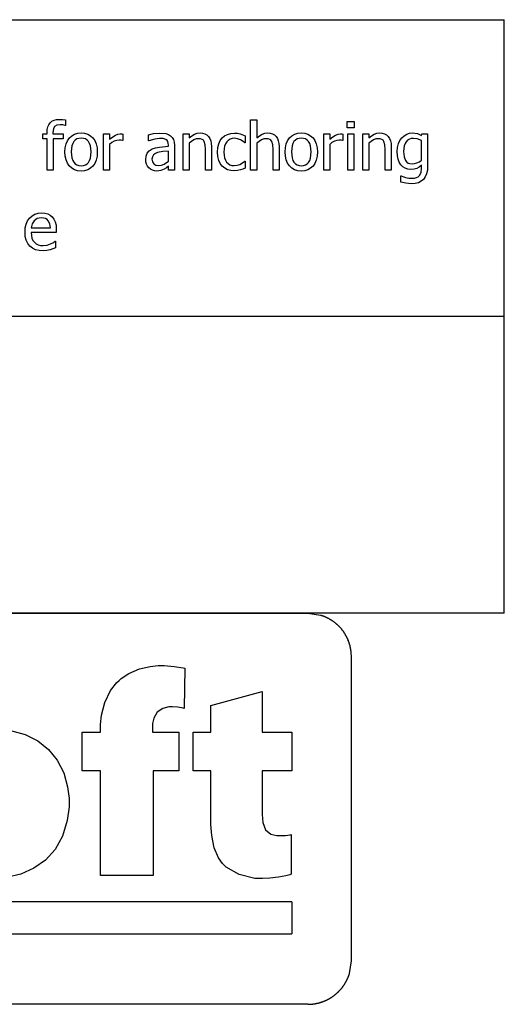
# Model space of a CAD drawing. Extents: x -8206 to 8206, y -6153 to 6153.
# Drawn here: x 6200 to 8206, y -6153 to -2074 of the extents above; entities that cross this region are included whole.
import ezdxf

# ---------------------------------------------------------------- set-up
doc = ezdxf.new("R2010")
doc.units = 0
doc.layers.get('0').update_dxf_attribs({"linetype": 'CONTINUOUS'})

msp = doc.modelspace()

# ---------------------------------------------------------------- linework, layer by layer
for p, q in [((3942.2, -2073.8), (8206, -2073.8)), ((8206, -3303.1), (8206, -2073.8)), ((6342.2, -2490.2), (6352.2, -2487.6)), ((6352.2, -2487.6), (6363.6, -2486.7)), ((6363.6, -2486.7), (6377.3, -2487.5)), ((6377.3, -2487.5), (6389.5, -2489.1)), ((7156, -2696.7), (7156, -2488.1)), ((7156, -2488.1), (7181.2, -2488.1)), ((7181.2, -2488.1), (7181.2, -2563.6)), ((6314.2, -2529.2), (6316.6, -2518.1)), ((6316.6, -2518.1), (6320.7, -2508.7)), ((6320.7, -2508.7), (6326.4, -2500.8)), ((6326.4, -2500.8), (6333.6, -2494.6)), ((6333.6, -2494.6), (6342.2, -2490.2)), ((6339.4, -2526), (6337.7, -2541.8)), ((6344.5, -2515.9), (6339.4, -2526)), ((6353.6, -2510.5), (6344.5, -2515.9)), ((6367.3, -2508.7), (6353.6, -2510.5)), ((6378.5, -2509.9), (6367.3, -2508.7)), ((6388.2, -2512.2), (6378.5, -2509.9)), ((6389.5, -2512.2), (6388.2, -2512.2)), ((6389.5, -2489.1), (6389.5, -2512.2)), ((7556, -2521.9), (7556, -2495.7)), ((7556, -2495.7), (7584.7, -2495.7)), ((7584.7, -2521.9), (7556, -2521.9)), ((7584.7, -2495.7), (7584.7, -2521.9)), ((6296.3, -2567.9), (6296.3, -2546.9)), ((6296.3, -2546.9), (6313.3, -2546.9)), ((6313.3, -2567.9), (6296.3, -2567.9)), ((6313.3, -2542), (6314.2, -2529.2)), ((6313.3, -2546.9), (6313.3, -2542)), ((6313.3, -2696.7), (6313.3, -2567.9)), ((6337.7, -2541.8), (6337.7, -2546.9)), ((6337.7, -2546.9), (6379.5, -2546.9)), ((6379.5, -2567.9), (6338.6, -2567.9)), ((6338.6, -2567.9), (6338.6, -2696.7)), ((6379.5, -2546.9), (6379.5, -2567.9)), ((6397.9, -2575), (6405.9, -2563.6)), ((6405.9, -2563.6), (6415.9, -2554.5)), ((6415.9, -2554.5), (6427.3, -2548)), ((6427.3, -2548), (6440.2, -2544.1)), ((6437.1, -2568), (6430.1, -2572.5)), ((6445.3, -2565.4), (6437.1, -2568)), ((6440.2, -2544.1), (6454.5, -2542.8)), ((6454.5, -2564.5), (6445.3, -2565.4)), ((6454.5, -2542.8), (6468.9, -2544.1)), ((6463.8, -2565.4), (6454.5, -2564.5)), ((6471.9, -2568), (6463.8, -2565.4)), ((6468.9, -2544.1), (6481.8, -2548)), ((6478.9, -2572.5), (6471.9, -2568)), ((6481.8, -2548), (6493.2, -2554.4)), ((6493.2, -2554.4), (6503.1, -2563.5)), ((6503.1, -2563.5), (6511.1, -2574.9)), ((6547.2, -2696.7), (6547.2, -2546.9)), ((6547.2, -2546.9), (6572.4, -2546.9)), ((6572.4, -2546.9), (6572.4, -2569.2)), ((6572.4, -2569.2), (6585.3, -2558.8)), ((6585.3, -2558.8), (6596.5, -2552)), ((6596.5, -2552), (6606.6, -2548.2)), ((6606.6, -2548.2), (6616.4, -2546.9)), ((6616.4, -2546.9), (6622.2, -2547.1)), ((6622.2, -2547.1), (6626.6, -2547.7)), ((6626.6, -2547.7), (6626.6, -2574)), ((6733.7, -2550.2), (6753.7, -2545.7)), ((6733.7, -2575.8), (6733.7, -2550.2)), ((6758.8, -2568.2), (6735.2, -2575.8)), ((6753.7, -2545.7), (6779.5, -2543.3)), ((6779.3, -2565.6), (6758.8, -2568.2)), ((6793.7, -2566.6), (6779.3, -2565.6)), ((6779.5, -2543.3), (6805.5, -2545.7)), ((6805.5, -2570.7), (6793.7, -2566.6)), ((6805.5, -2545.7), (6815.5, -2549.1)), ((6815.5, -2549.1), (6824.5, -2554.4)), ((6824.5, -2554.4), (6831.7, -2561.5)), ((6831.7, -2561.5), (6836.7, -2570.4)), ((6876.2, -2696.7), (6876.2, -2546.9)), ((6876.2, -2546.9), (6901.4, -2546.9)), ((6901.4, -2546.9), (6901.4, -2563.6)), ((6901.4, -2563.6), (6912.6, -2554.7)), ((6912.6, -2554.7), (6923.6, -2548.1)), ((6930.7, -2568), (6920.9, -2571.8)), ((6923.6, -2548.1), (6934.9, -2544.1)), ((6940.3, -2566.8), (6930.7, -2568)), ((6934.9, -2544.1), (6946.8, -2542.8)), ((6948.8, -2567.5), (6940.3, -2566.8)), ((6946.8, -2542.8), (6957.3, -2543.7)), ((6955.3, -2569.5), (6948.8, -2567.5)), ((6960.2, -2573), (6955.3, -2569.5)), ((6957.3, -2543.7), (6966.5, -2546.4)), ((6966.5, -2546.4), (6974.6, -2551)), ((6974.6, -2551), (6981.4, -2557.3)), ((6981.4, -2557.3), (6986.9, -2565.4)), ((6986.9, -2565.4), (6990.8, -2575.2)), ((7030.5, -2574.8), (7038.4, -2563.8)), ((7038.4, -2563.8), (7048.4, -2555.2)), ((7048.4, -2555.2), (7060.5, -2548.8)), ((7060.5, -2548.8), (7074.2, -2544.8)), ((7070.8, -2569), (7063.4, -2573.6)), ((7079.1, -2566.2), (7070.8, -2569)), ((7074.2, -2544.8), (7088.8, -2543.5)), ((7088.4, -2565.3), (7079.1, -2566.2)), ((7102.1, -2567.3), (7088.4, -2565.3)), ((7088.8, -2543.5), (7101, -2544.3)), ((7101, -2544.3), (7112.6, -2546.9)), ((7114.5, -2572), (7102.1, -2567.3)), ((7112.6, -2546.9), (7133.1, -2555)), ((7133.1, -2555), (7133.1, -2583.3)), ((7181.2, -2563.6), (7192.4, -2554.7)), ((7192.4, -2554.7), (7203.5, -2548.1)), ((7210.6, -2568), (7200.7, -2571.8)), ((7203.5, -2548.1), (7214.8, -2544.1)), ((7220.1, -2566.8), (7210.6, -2568)), ((7214.8, -2544.1), (7226.7, -2542.8)), ((7228.6, -2567.5), (7220.1, -2566.8)), ((7226.7, -2542.8), (7237.2, -2543.7)), ((7235.1, -2569.5), (7228.6, -2567.5)), ((7240, -2573), (7235.1, -2569.5)), ((7237.2, -2543.7), (7246.4, -2546.4)), ((7246.4, -2546.4), (7254.5, -2551)), ((7254.5, -2551), (7261.3, -2557.3)), ((7261.3, -2557.3), (7266.7, -2565.4)), ((7266.7, -2565.4), (7270.6, -2575.2)), ((7308.9, -2575), (7317, -2563.6)), ((7317, -2563.6), (7327, -2554.5)), ((7327, -2554.5), (7338.4, -2548)), ((7338.4, -2548), (7351.3, -2544.1)), ((7348.2, -2568), (7341.1, -2572.5)), ((7356.3, -2565.4), (7348.2, -2568)), ((7351.3, -2544.1), (7365.6, -2542.8)), ((7365.6, -2564.5), (7356.3, -2565.4)), ((7365.6, -2542.8), (7380, -2544.1)), ((7374.9, -2565.4), (7365.6, -2564.5)), ((7383, -2568), (7374.9, -2565.4)), ((7380, -2544.1), (7392.9, -2548)), ((7389.9, -2572.5), (7383, -2568)), ((7392.9, -2548), (7404.3, -2554.4)), ((7404.3, -2554.4), (7414.2, -2563.5)), ((7414.2, -2563.5), (7422.1, -2574.9)), ((7458.3, -2696.7), (7458.3, -2546.9)), ((7458.3, -2546.9), (7483.5, -2546.9)), ((7483.5, -2546.9), (7483.5, -2569.2)), ((7483.5, -2569.2), (7496.4, -2558.8)), ((7496.4, -2558.8), (7507.6, -2552)), ((7507.6, -2552), (7517.7, -2548.2)), ((7517.7, -2548.2), (7527.5, -2546.9)), ((7527.5, -2546.9), (7533.3, -2547.1)), ((7533.3, -2547.1), (7537.7, -2547.7)), ((7537.7, -2547.7), (7537.7, -2574)), ((7557.8, -2696.7), (7557.8, -2546.9)), ((7557.8, -2546.9), (7583, -2546.9)), ((7583, -2546.9), (7583, -2696.7)), ((7620, -2696.7), (7620, -2546.9)), ((7620, -2546.9), (7645.2, -2546.9)), ((7645.2, -2546.9), (7645.2, -2563.6)), ((7645.2, -2563.6), (7656.4, -2554.7)), ((7656.4, -2554.7), (7667.5, -2548.1)), ((7674.6, -2568), (7664.7, -2571.8)), ((7667.5, -2548.1), (7678.8, -2544.1)), ((7684.1, -2566.8), (7674.6, -2568)), ((7678.8, -2544.1), (7690.7, -2542.8)), ((7692.6, -2567.5), (7684.1, -2566.8)), ((7690.7, -2542.8), (7701.1, -2543.7)), ((7699.1, -2569.5), (7692.6, -2567.5)), ((7704, -2573), (7699.1, -2569.5)), ((7701.1, -2543.7), (7710.4, -2546.4)), ((7710.4, -2546.4), (7718.4, -2551)), ((7718.4, -2551), (7725.3, -2557.3)), ((7725.3, -2557.3), (7730.7, -2565.4)), ((7730.7, -2565.4), (7734.6, -2575.2)), ((7774.2, -2574), (7782.1, -2562.9)), ((7782.1, -2562.9), (7791.4, -2554.3)), ((7791.4, -2554.3), (7802.1, -2548)), ((7802.1, -2548), (7813.9, -2544.1)), ((7812.9, -2569), (7805.8, -2573.4)), ((7820.9, -2566.3), (7812.9, -2569)), ((7813.9, -2544.1), (7826, -2542.8)), ((7830, -2565.4), (7820.9, -2566.3)), ((7826, -2542.8), (7846.2, -2545.5)), ((7845.9, -2567.4), (7830, -2565.4)), ((7863.3, -2573.9), (7845.9, -2567.4)), ((7846.2, -2545.5), (7863.3, -2553.4)), ((7863.3, -2553.4), (7864.7, -2546.9)), ((7864.7, -2546.9), (7888.5, -2546.9)), ((7888.5, -2546.9), (7888.5, -2679.7)), ((6387.5, -2621.9), (6388.7, -2604.2)), ((6388.7, -2604.2), (6392.1, -2588.5)), ((6392.1, -2588.5), (6397.9, -2575)), ((6416.2, -2596.5), (6413.5, -2621.9)), ((6419.5, -2586.7), (6416.2, -2596.5)), ((6424.2, -2578.7), (6419.5, -2586.7)), ((6430.1, -2572.5), (6424.2, -2578.7)), ((6484.7, -2578.7), (6478.9, -2572.5)), ((6489.4, -2586.7), (6484.7, -2578.7)), ((6492.7, -2596.5), (6489.4, -2586.7)), ((6495.3, -2621.9), (6492.7, -2596.5)), ((6511.1, -2574.9), (6516.8, -2588.5)), ((6516.8, -2588.5), (6520.2, -2604.1)), ((6520.2, -2604.1), (6521.3, -2621.9)), ((6581.7, -2582.7), (6572.4, -2590.4)), ((6572.4, -2590.4), (6572.4, -2696.7)), ((6591.5, -2577.2), (6581.7, -2582.7)), ((6601.6, -2573.9), (6591.5, -2577.2)), ((6611.7, -2572.8), (6601.6, -2573.9)), ((6619.3, -2573), (6611.7, -2572.8)), ((6625.3, -2574), (6619.3, -2573)), ((6626.6, -2574), (6625.3, -2574)), ((6735.2, -2575.8), (6733.7, -2575.8)), ((6736.6, -2617), (6748.9, -2609.4)), ((6748.9, -2609.4), (6762.6, -2604.6)), ((6762.6, -2604.6), (6778.7, -2601.5)), ((6778.7, -2601.5), (6815.7, -2598.2)), ((6809.8, -2574.2), (6805.5, -2570.7)), ((6813, -2579.1), (6809.8, -2574.2)), ((6815, -2585.3), (6813, -2579.1)), ((6815.7, -2593.3), (6815, -2585.3)), ((6815.7, -2598.2), (6815.7, -2593.3)), ((6836.7, -2570.4), (6839.8, -2581.3)), ((6839.8, -2581.3), (6840.8, -2594.3)), ((6840.8, -2594.3), (6840.8, -2696.7)), ((6920.9, -2571.8), (6901.4, -2584.9)), ((6901.4, -2584.9), (6901.4, -2696.7)), ((6963.9, -2577.9), (6960.2, -2573)), ((6967.7, -2592.2), (6963.9, -2577.9)), ((6968.7, -2611.4), (6967.7, -2592.2)), ((6990.8, -2575.2), (6993.1, -2586.5)), ((6993.1, -2586.5), (6993.9, -2599.5)), ((6993.9, -2599.5), (6993.9, -2696.7)), ((7019, -2622), (7020.3, -2603.7)), ((7020.3, -2603.7), (7024.3, -2588)), ((7024.3, -2588), (7030.5, -2574.8)), ((7045.9, -2609.3), (7045.1, -2622)), ((7048.1, -2598), (7045.9, -2609.3)), ((7051.8, -2588.3), (7048.1, -2598)), ((7057, -2580.1), (7051.8, -2588.3)), ((7063.4, -2573.6), (7057, -2580.1)), ((7124.7, -2578.1), (7114.5, -2572)), ((7131.6, -2583.3), (7124.7, -2578.1)), ((7133.1, -2583.3), (7131.6, -2583.3)), ((7200.7, -2571.8), (7181.2, -2584.9)), ((7181.2, -2584.9), (7181.2, -2696.7)), ((7243.7, -2577.9), (7240, -2573)), ((7247.5, -2592.2), (7243.7, -2577.9)), ((7248.6, -2611.4), (7247.5, -2592.2)), ((7270.6, -2575.2), (7273, -2586.5)), ((7273, -2586.5), (7273.8, -2599.5)), ((7273.8, -2599.5), (7273.8, -2696.7)), ((7298.6, -2621.9), (7299.7, -2604.2)), ((7299.7, -2604.2), (7303.2, -2588.5)), ((7303.2, -2588.5), (7308.9, -2575)), ((7327.3, -2596.5), (7324.6, -2621.9)), ((7330.6, -2586.7), (7327.3, -2596.5)), ((7335.2, -2578.7), (7330.6, -2586.7)), ((7341.1, -2572.5), (7335.2, -2578.7)), ((7395.8, -2578.7), (7389.9, -2572.5)), ((7400.4, -2586.7), (7395.8, -2578.7)), ((7403.7, -2596.5), (7400.4, -2586.7)), ((7406.4, -2621.9), (7403.7, -2596.5)), ((7422.1, -2574.9), (7427.8, -2588.5)), ((7427.8, -2588.5), (7431.3, -2604.1)), ((7431.3, -2604.1), (7432.4, -2621.9)), ((7492.7, -2582.7), (7483.5, -2590.4)), ((7483.5, -2590.4), (7483.5, -2696.7)), ((7502.5, -2577.2), (7492.7, -2582.7)), ((7512.6, -2573.9), (7502.5, -2577.2)), ((7522.8, -2572.8), (7512.6, -2573.9)), ((7530.4, -2573), (7522.8, -2572.8)), ((7536.3, -2574), (7530.4, -2573)), ((7537.7, -2574), (7536.3, -2574)), ((7664.7, -2571.8), (7645.2, -2584.9)), ((7645.2, -2584.9), (7645.2, -2696.7)), ((7707.7, -2577.9), (7704, -2573)), ((7711.5, -2592.2), (7707.7, -2577.9)), ((7712.5, -2611.4), (7711.5, -2592.2)), ((7734.6, -2575.2), (7737, -2586.5)), ((7737, -2586.5), (7737.7, -2599.5)), ((7737.7, -2599.5), (7737.7, -2696.7)), ((7762.8, -2620.4), (7764.1, -2602.8)), ((7764.1, -2602.8), (7768.1, -2587.4)), ((7768.1, -2587.4), (7774.2, -2574)), ((7791.6, -2596.7), (7788.8, -2619.9)), ((7795, -2587.3), (7791.6, -2596.7)), ((7799.8, -2579.5), (7795, -2587.3)), ((7805.8, -2573.4), (7799.8, -2579.5)), ((7863.3, -2656.1), (7863.3, -2573.9)), ((6388.6, -2639.2), (6387.5, -2621.9)), ((6392, -2654.6), (6388.6, -2639.2)), ((6413.5, -2621.9), (6416.2, -2646.7)), ((6416.2, -2646.7), (6419.5, -2656.5)), ((6489.3, -2656.8), (6492.7, -2647)), ((6492.7, -2647), (6495.3, -2621.9)), ((6520.2, -2639.7), (6516.8, -2655.4)), ((6521.3, -2621.9), (6520.2, -2639.7)), ((6721.5, -2653.3), (6723.2, -2638.9)), ((6723.2, -2638.9), (6728.1, -2626.8)), ((6728.1, -2626.8), (6736.6, -2617)), ((6749.2, -2641.5), (6747.6, -2651.7)), ((6754.1, -2633.9), (6749.2, -2641.5)), ((6761.6, -2628.4), (6754.1, -2633.9)), ((6770.8, -2624.4), (6761.6, -2628.4)), ((6793, -2620.5), (6770.8, -2624.4)), ((6815.7, -2618.3), (6793, -2620.5)), ((6815.7, -2659.9), (6815.7, -2618.3)), ((6968.7, -2696.7), (6968.7, -2611.4)), ((7020.2, -2640.6), (7019, -2622)), ((7024.1, -2656.6), (7020.2, -2640.6)), ((7045.1, -2622), (7045.8, -2634.6)), ((7045.8, -2634.6), (7048, -2645.7)), ((7048, -2645.7), (7051.6, -2655.3)), ((7248.6, -2696.7), (7248.6, -2611.4)), ((7299.7, -2639.2), (7298.6, -2621.9)), ((7303, -2654.6), (7299.7, -2639.2)), ((7324.6, -2621.9), (7327.3, -2646.7)), ((7327.3, -2646.7), (7330.6, -2656.5)), ((7400.4, -2656.8), (7403.7, -2647)), ((7403.7, -2647), (7406.4, -2621.9)), ((7431.3, -2639.7), (7427.8, -2655.4)), ((7432.4, -2621.9), (7431.3, -2639.7)), ((7712.5, -2696.7), (7712.5, -2611.4)), ((7763.8, -2637.2), (7762.8, -2620.4)), ((7766.6, -2651.9), (7763.8, -2637.2)), ((7788.8, -2619.9), (7790.9, -2641.8)), ((7790.9, -2641.8), (7797.2, -2657.8)), ((6397.6, -2668.1), (6392, -2654.6)), ((6405.4, -2679.6), (6397.6, -2668.1)), ((6415.2, -2688.9), (6405.4, -2679.6)), ((6426.6, -2695.6), (6415.2, -2688.9)), ((6419.5, -2656.5), (6424.2, -2664.6)), ((6424.2, -2664.6), (6430.1, -2671)), ((6430.1, -2671), (6437.1, -2675.5)), ((6437.1, -2675.5), (6445.3, -2678.3)), ((6445.3, -2678.3), (6454.5, -2679.2)), ((6454.5, -2679.2), (6463.7, -2678.3)), ((6463.7, -2678.3), (6471.8, -2675.6)), ((6471.8, -2675.6), (6478.8, -2671.1)), ((6478.8, -2671.1), (6484.7, -2664.9)), ((6493.2, -2689.3), (6481.8, -2695.7)), ((6484.7, -2664.9), (6489.3, -2656.8)), ((6503.1, -2680.3), (6493.2, -2689.3)), ((6511.1, -2668.9), (6503.1, -2680.3)), ((6516.8, -2655.4), (6511.1, -2668.9)), ((6722.4, -2663.1), (6721.5, -2653.3)), ((6725.2, -2672.4), (6722.4, -2663.1)), ((6729.4, -2680.7), (6725.2, -2672.4)), ((6734.8, -2687.6), (6729.4, -2680.7)), ((6741.6, -2693.2), (6734.8, -2687.6)), ((6747.6, -2651.7), (6749.4, -2663)), ((6749.4, -2663), (6754.8, -2671.1)), ((6754.8, -2671.1), (6763.7, -2676)), ((6763.7, -2676), (6776, -2677.7)), ((6776, -2677.7), (6787.4, -2676.4)), ((6787.4, -2676.4), (6797.6, -2672.5)), ((6807.4, -2687.1), (6797.4, -2693.6)), ((6797.6, -2672.5), (6815.7, -2659.9)), ((6815.7, -2680.8), (6807.4, -2687.1)), ((6815.7, -2696.7), (6815.7, -2680.8)), ((7030.2, -2670), (7024.1, -2656.6)), ((7038.4, -2680.9), (7030.2, -2670)), ((7048.6, -2689.3), (7038.4, -2680.9)), ((7060.5, -2695.3), (7048.6, -2689.3)), ((7051.6, -2655.3), (7056.6, -2663.4)), ((7056.6, -2663.4), (7062.9, -2669.9)), ((7062.9, -2669.9), (7070.3, -2674.5)), ((7070.3, -2674.5), (7078.8, -2677.3)), ((7078.8, -2677.3), (7088.4, -2678.2)), ((7088.4, -2678.2), (7100.5, -2676.9)), ((7100.5, -2676.9), (7111.9, -2673.1)), ((7111.9, -2673.1), (7122.4, -2667.3)), ((7122.4, -2667.3), (7131.6, -2660)), ((7133.1, -2688.3), (7123.7, -2692.5)), ((7131.6, -2660), (7133.1, -2660)), ((7133.1, -2660), (7133.1, -2688.3)), ((7308.6, -2668.1), (7303, -2654.6)), ((7316.5, -2679.6), (7308.6, -2668.1)), ((7326.3, -2688.9), (7316.5, -2679.6)), ((7337.7, -2695.6), (7326.3, -2688.9)), ((7330.6, -2656.5), (7335.2, -2664.6)), ((7335.2, -2664.6), (7341.1, -2671)), ((7341.1, -2671), (7348.2, -2675.5)), ((7348.2, -2675.5), (7356.3, -2678.3)), ((7356.3, -2678.3), (7365.6, -2679.2)), ((7365.6, -2679.2), (7374.8, -2678.3)), ((7374.8, -2678.3), (7382.9, -2675.6)), ((7382.9, -2675.6), (7389.8, -2671.1)), ((7389.8, -2671.1), (7395.7, -2664.9)), ((7404.3, -2689.3), (7392.9, -2695.7)), ((7395.7, -2664.9), (7400.4, -2656.8)), ((7414.2, -2680.3), (7404.3, -2689.3)), ((7422.1, -2668.9), (7414.2, -2680.3)), ((7427.8, -2655.4), (7422.1, -2668.9)), ((7771.3, -2664.6), (7766.6, -2651.9)), ((7778, -2675.1), (7771.3, -2664.6)), ((7786.2, -2683.5), (7778, -2675.1)), ((7795.7, -2689.4), (7786.2, -2683.5)), ((7806.6, -2693), (7795.7, -2689.4)), ((7797.2, -2657.8), (7802.1, -2663.5)), ((7802.1, -2663.5), (7808.2, -2667.6)), ((7808.2, -2667.6), (7815.6, -2670)), ((7815.6, -2670), (7824.4, -2670.8)), ((7824.4, -2670.8), (7834.3, -2669.9)), ((7843.3, -2690), (7832.3, -2693.1)), ((7834.3, -2669.9), (7844.6, -2667)), ((7853.2, -2684.6), (7843.3, -2690)), ((7844.6, -2667), (7854.4, -2662.3)), ((7863.3, -2676.9), (7853.2, -2684.6)), ((7854.4, -2662.3), (7863.3, -2656.1)), ((7861.5, -2706.5), (7863.3, -2690)), ((7863.3, -2690), (7863.3, -2676.9)), ((7888.5, -2679.7), (7887.4, -2697.5)), ((6338.6, -2696.7), (6313.3, -2696.7)), ((6439.8, -2699.6), (6426.6, -2695.6)), ((6454.5, -2700.9), (6439.8, -2699.6)), ((6468.9, -2699.6), (6454.5, -2700.9)), ((6481.8, -2695.7), (6468.9, -2699.6)), ((6572.4, -2696.7), (6547.2, -2696.7)), ((6749.4, -2697.4), (6741.6, -2693.2)), ((6758, -2700), (6749.4, -2697.4)), ((6767, -2700.9), (6758, -2700)), ((6784.5, -2699), (6767, -2700.9)), ((6797.4, -2693.6), (6784.5, -2699)), ((6840.8, -2696.7), (6815.7, -2696.7)), ((6901.4, -2696.7), (6876.2, -2696.7)), ((6993.9, -2696.7), (6968.7, -2696.7)), ((7074.1, -2698.9), (7060.5, -2695.3)), ((7088.8, -2700.1), (7074.1, -2698.9)), ((7102, -2699.1), (7088.8, -2700.1)), ((7113.5, -2696.2), (7102, -2699.1)), ((7123.7, -2692.5), (7113.5, -2696.2)), ((7181.2, -2696.7), (7156, -2696.7)), ((7273.8, -2696.7), (7248.6, -2696.7)), ((7350.8, -2699.6), (7337.7, -2695.6)), ((7365.6, -2700.9), (7350.8, -2699.6)), ((7380, -2699.6), (7365.6, -2700.9)), ((7392.9, -2695.7), (7380, -2699.6)), ((7483.5, -2696.7), (7458.3, -2696.7)), ((7583, -2696.7), (7557.8, -2696.7)), ((7645.2, -2696.7), (7620, -2696.7)), ((7737.7, -2696.7), (7712.5, -2696.7)), ((7777.2, -2747), (7777.2, -2720.7)), ((7777.2, -2720.7), (7778.5, -2720.7)), ((7778.5, -2720.7), (7786, -2723.6)), ((7786, -2723.6), (7797.3, -2727)), ((7797.3, -2727), (7810.2, -2729.9)), ((7818.7, -2694.2), (7806.6, -2693)), ((7810.2, -2729.9), (7823, -2730.9)), ((7832.3, -2693.1), (7818.7, -2694.2)), ((7823, -2730.9), (7833.8, -2730.2)), ((7833.8, -2730.2), (7842.8, -2727.8)), ((7842.8, -2727.8), (7850, -2724.2)), ((7850, -2724.2), (7855.5, -2719.3)), ((7855.5, -2719.3), (7861.5, -2706.5)), ((7879.1, -2725.4), (7871.8, -2735.6)), ((7884.3, -2712.7), (7879.1, -2725.4)), ((7887.4, -2697.5), (7884.3, -2712.7)), ((7798.6, -2751.7), (7777.2, -2747)), ((7821, -2753.5), (7798.6, -2751.7)), ((7837, -2752.3), (7821, -2753.5)), ((7850.8, -2749), (7837, -2752.3)), ((7862.4, -2743.4), (7850.8, -2749)), ((7871.8, -2735.6), (7862.4, -2743.4)), ((6232.8, -2907.7), (6241.2, -2895.9)), ((6241.2, -2895.9), (6251.5, -2886.5)), ((6251.5, -2886.5), (6263.3, -2879.7)), ((6263.3, -2879.7), (6276.6, -2875.6)), ((6280.6, -2895.8), (6272.8, -2898.1)), ((6276.6, -2875.6), (6291.4, -2874.3)), ((6289.9, -2895.1), (6280.6, -2895.8)), ((6299.2, -2895.8), (6289.9, -2895.1)), ((6291.4, -2874.3), (6304.5, -2875.3)), ((6307, -2898), (6299.2, -2895.8)), ((6304.5, -2875.3), (6316, -2878.3)), ((6316, -2878.3), (6326.1, -2883.5)), ((6326.1, -2883.5), (6334.8, -2890.9)), ((6334.8, -2890.9), (6341.9, -2900.4)), ((6222, -2954.2), (6223.2, -2936.8)), ((6223.2, -2936.8), (6226.8, -2921.3)), ((6226.8, -2921.3), (6232.8, -2907.7)), ((6251.4, -2919.9), (6247.6, -2936.6)), ((6247.6, -2936.6), (6326.9, -2936.6)), ((6260, -2906.9), (6251.4, -2919.9)), ((6272.8, -2898.1), (6260, -2906.9)), ((6313.3, -2901.6), (6307, -2898)), ((6318.3, -2906.6), (6313.3, -2901.6)), ((6324.5, -2919.1), (6318.3, -2906.6)), ((6326.9, -2936.6), (6324.5, -2919.1)), ((6341.9, -2900.4), (6347.1, -2911.9)), ((6347.1, -2911.9), (6350.4, -2925.7)), ((6350.4, -2925.7), (6351.4, -2942.3)), ((6223.3, -2971.7), (6222, -2954.2)), ((6227, -2987.1), (6223.3, -2971.7)), ((6351.4, -2955.9), (6247.6, -2955.9)), ((6247.6, -2955.9), (6248.5, -2968.2)), ((6248.5, -2968.2), (6250.9, -2979)), ((6351.4, -2942.3), (6351.4, -2955.9)), ((6233.1, -3000.4), (6227, -2987.1)), ((6241.8, -3011.5), (6233.1, -3000.4)), ((6252.7, -3020.4), (6241.8, -3011.5)), ((6250.9, -2979), (6255, -2988.2)), ((6255, -2988.2), (6260.8, -2995.9)), ((6260.8, -2995.9), (6268, -3001.9)), ((6268, -3001.9), (6276.4, -3006.3)), ((6276.4, -3006.3), (6286.1, -3008.9)), ((6286.1, -3008.9), (6297.1, -3009.7)), ((6297.1, -3009.7), (6313.4, -3007.8)), ((6313.4, -3007.8), (6327.8, -3003)), ((6327.8, -3003), (6339.4, -2997)), ((6339.4, -2997), (6347.1, -2991.6)), ((6347.1, -2991.6), (6348.6, -2991.6)), ((6348.6, -2991.6), (6348.6, -3019.1)), ((6265.6, -3026.7), (6252.7, -3020.4)), ((6280.5, -3030.4), (6265.6, -3026.7)), ((6297.4, -3031.7), (6280.5, -3030.4)), ((6312.5, -3030.6), (6297.4, -3031.7)), ((6325.8, -3027.6), (6312.5, -3030.6)), ((6337.6, -3023.5), (6325.8, -3027.6)), ((6348.6, -3019.1), (6337.6, -3023.5)), ((8206, -3303.1), (3942.2, -3303.1)), ((8206, -4532.4), (8206, -3303.1)), ((8206, -4532.4), (3942.2, -4532.4)), ((4151.7, -4532.4), (7392.1, -4532.4)), ((7392.1, -4532.4), (7445.3, -4540.3)), ((7445.3, -4540.3), (7446.7, -4540.8)), ((7446.7, -4540.8), (7448, -4541.2)), ((7448, -4541.2), (7449.4, -4541.6)), ((7449.4, -4541.6), (7450.7, -4542.1)), ((7450.7, -4542.1), (7452, -4542.6)), ((7452, -4542.6), (7453.4, -4543)), ((7453.4, -4543), (7454.7, -4543.5)), ((7454.7, -4543.5), (7456, -4544)), ((7456, -4544), (7457.4, -4544.5)), ((7457.4, -4544.5), (7458.7, -4545.1)), ((7458.7, -4545.1), (7460, -4545.6)), ((7460, -4545.6), (7461.3, -4546.1)), ((7461.3, -4546.1), (7462.6, -4546.7)), ((7462.6, -4546.7), (7463.9, -4547.2)), ((7463.9, -4547.2), (7465.2, -4547.8)), ((7465.2, -4547.8), (7466.5, -4548.4)), ((7466.5, -4548.4), (7467.8, -4549)), ((7467.8, -4549), (7469.1, -4549.6)), ((7469.1, -4549.6), (7470.4, -4550.2)), ((7470.4, -4550.2), (7471.7, -4550.8)), ((7471.7, -4550.8), (7473, -4551.4)), ((7473, -4551.4), (7474.2, -4552.1)), ((7474.2, -4552.1), (7475.5, -4552.7)), ((7475.5, -4552.7), (7476.7, -4553.4)), ((7476.7, -4553.4), (7478, -4554)), ((7478, -4554), (7479.2, -4554.7)), ((7479.2, -4554.7), (7480.5, -4555.4)), ((7480.5, -4555.4), (7481.7, -4556.1)), ((7481.7, -4556.1), (7483, -4556.8)), ((7483, -4556.8), (7484.2, -4557.5)), ((7484.2, -4557.5), (7485.4, -4558.3)), ((7485.4, -4558.3), (7486.6, -4559)), ((7486.6, -4559), (7487.8, -4559.7)), ((7487.8, -4559.7), (7489, -4560.5)), ((7489, -4560.5), (7490.2, -4561.3)), ((7490.2, -4561.3), (7491.4, -4562)), ((7491.4, -4562), (7492.6, -4562.8)), ((7492.6, -4562.8), (7493.8, -4563.6)), ((7493.8, -4563.6), (7494.9, -4564.4)), ((7494.9, -4564.4), (7496.1, -4565.2)), ((7496.1, -4565.2), (7497.3, -4566.1)), ((7497.3, -4566.1), (7498.4, -4566.9)), ((7498.4, -4566.9), (7499.6, -4567.7)), ((7499.6, -4567.7), (7500.7, -4568.6)), ((7500.7, -4568.6), (7501.8, -4569.4)), ((7501.8, -4569.4), (7503, -4570.3)), ((7503, -4570.3), (7504.1, -4571.2)), ((7504.1, -4571.2), (7505.2, -4572.1)), ((7505.2, -4572.1), (7506.3, -4573)), ((7506.3, -4573), (7507.4, -4573.9)), ((7507.4, -4573.9), (7508.5, -4574.8)), ((7508.5, -4574.8), (7509.6, -4575.7)), ((7509.6, -4575.7), (7510.6, -4576.6)), ((7510.6, -4576.6), (7511.7, -4577.5)), ((7511.7, -4577.5), (7512.8, -4578.5)), ((7512.8, -4578.5), (7513.8, -4579.4)), ((7513.8, -4579.4), (7514.9, -4580.4)), ((7514.9, -4580.4), (7515.9, -4581.4)), ((7515.9, -4581.4), (7516.9, -4582.3)), ((7516.9, -4582.3), (7518, -4583.3)), ((7518, -4583.3), (7519, -4584.3)), ((7519, -4584.3), (7520, -4585.3)), ((7520, -4585.3), (7521, -4586.3)), ((7521, -4586.3), (7522, -4587.3)), ((7522, -4587.3), (7523, -4588.4)), ((7523, -4588.4), (7523.9, -4589.4)), ((7523.9, -4589.4), (7524.9, -4590.4)), ((7524.9, -4590.4), (7525.9, -4591.5)), ((7525.9, -4591.5), (7526.8, -4592.5)), ((7526.8, -4592.5), (7527.8, -4593.6)), ((7527.8, -4593.6), (7528.7, -4594.7)), ((7528.7, -4594.7), (7529.6, -4595.7)), ((7529.6, -4595.7), (7530.6, -4596.8)), ((7530.6, -4596.8), (7531.5, -4597.9)), ((7531.5, -4597.9), (7532.4, -4599)), ((7532.4, -4599), (7533.3, -4600.1)), ((7533.3, -4600.1), (7534.1, -4601.2)), ((7534.1, -4601.2), (7535, -4602.4)), ((7535, -4602.4), (7535.9, -4603.5)), ((7535.9, -4603.5), (7536.7, -4604.6)), ((7536.7, -4604.6), (7537.6, -4605.7)), ((7537.6, -4605.7), (7538.4, -4606.9)), ((7538.4, -4606.9), (7539.3, -4608)), ((7539.3, -4608), (7540.1, -4609.2)), ((7540.1, -4609.2), (7540.9, -4610.4)), ((7540.9, -4610.4), (7541.7, -4611.5)), ((7542.5, -4612.7), (7541.7, -4611.5)), ((7543.3, -4613.9), (7542.5, -4612.7)), ((7544, -4615.1), (7543.3, -4613.9)), ((7544.8, -4616.3), (7544, -4615.1)), ((7545.6, -4617.5), (7544.8, -4616.3)), ((7545.6, -4617.5), (7546.3, -4618.7)), ((7547, -4619.9), (7546.3, -4618.7)), ((7547.8, -4621.1), (7547, -4619.9)), ((7548.5, -4622.4), (7547.8, -4621.1)), ((7549.2, -4623.6), (7548.5, -4622.4)), ((7549.9, -4624.8), (7549.2, -4623.6)), ((7550.6, -4626.1), (7549.9, -4624.8)), ((7551.3, -4627.3), (7550.6, -4626.1)), ((7551.3, -4627.3), (7551.9, -4628.6)), ((7552.6, -4629.8), (7551.9, -4628.6)), ((7553.2, -4631.1), (7552.6, -4629.8)), ((7553.9, -4632.4), (7553.2, -4631.1)), ((7554.5, -4633.6), (7553.9, -4632.4)), ((7554.5, -4633.6), (7555.1, -4634.9)), ((7555.7, -4636.2), (7555.1, -4634.9)), ((7556.3, -4637.5), (7555.7, -4636.2)), ((7556.9, -4638.8), (7556.3, -4637.5)), ((7556.9, -4638.8), (7557.5, -4640.1)), ((7557.5, -4640.1), (7558.1, -4641.4)), ((7558.1, -4641.4), (7558.6, -4642.7)), ((7559.2, -4644), (7558.6, -4642.7)), ((7559.2, -4644), (7559.7, -4645.3)), ((7560.3, -4646.6), (7559.7, -4645.3)), ((7560.8, -4647.9), (7560.3, -4646.6)), ((7561.3, -4649.3), (7560.8, -4647.9)), ((7561.8, -4650.6), (7561.3, -4649.3)), ((7562.3, -4651.9), (7561.8, -4650.6)), ((7562.7, -4653.3), (7562.3, -4651.9)), ((7563.2, -4654.6), (7562.7, -4653.3)), ((7563.7, -4656), (7563.2, -4654.6)), ((7564.1, -4657.3), (7563.7, -4656)), ((7564.5, -4658.7), (7564.1, -4657.3)), ((7565, -4660), (7564.5, -4658.7)), ((7565.4, -4661.4), (7565, -4660)), ((7565.8, -4662.7), (7565.4, -4661.4)), ((7565.8, -4662.7), (7566.2, -4664.1)), ((7566.5, -4665.5), (7566.2, -4664.1)), ((7566.5, -4665.5), (7566.9, -4666.8)), ((7567.3, -4668.2), (7566.9, -4666.8)), ((7567.6, -4669.6), (7567.3, -4668.2)), ((7568, -4671), (7567.6, -4669.6)), ((7568.3, -4672.3), (7568, -4671)), ((7568.6, -4673.7), (7568.3, -4672.3)), ((7568.6, -4673.7), (7568.9, -4675.1)), ((7569.2, -4676.5), (7568.9, -4675.1)), ((7569.5, -4677.9), (7569.2, -4676.5)), ((7569.8, -4679.3), (7569.5, -4677.9)), ((7570, -4680.7), (7569.8, -4679.3)), ((7570.3, -4682.1), (7570, -4680.7)), ((7570.5, -4683.5), (7570.3, -4682.1)), ((7570.7, -4684.9), (7570.5, -4683.5)), ((7570.9, -4686.3), (7570.7, -4684.9)), ((7571.2, -4687.7), (7570.9, -4686.3)), ((7571.3, -4689.1), (7571.2, -4687.7)), ((7571.5, -4690.5), (7571.3, -4689.1)), ((7571.7, -4691.9), (7571.5, -4690.5)), ((7571.9, -4693.3), (7571.7, -4691.9)), ((7572, -4694.7), (7571.9, -4693.3)), ((7572.2, -4696.2), (7572, -4694.7)), ((7573, -4713.2), (7572.2, -4696.2)), ((7573, -5972.9), (7573, -4713.2)), ((6651.4, -4782.4), (6695.4, -4763.4)), ((6695.4, -4763.4), (6740.5, -4753)), ((6740.5, -4753), (6773, -4749.9)), ((6773, -4749.9), (6797.6, -4749.9)), ((6797.6, -4749.9), (6838.9, -4753)), ((6838.9, -4753), (6877, -4759.2)), ((6877, -4759.2), (6884, -4760.7)), ((6884, -4760.7), (6880.3, -4927.1)), ((6601.5, -4820.5), (6611.5, -4811.4)), ((6611.5, -4811.4), (6620.4, -4803)), ((6620.4, -4803), (6651.4, -4782.4)), ((6552.5, -4902.7), (6576.5, -4853.4)), ((6576.5, -4853.4), (6601.5, -4820.5)), ((6991.3, -4915), (7203.5, -4857.2)), ((7203.5, -4857.2), (7203.5, -5026)), ((6538.7, -4955.1), (6552.5, -4902.7)), ((6792.8, -4927), (6769.4, -4943.2)), ((6816.8, -4921.1), (6792.8, -4927)), ((6832.3, -4921.1), (6816.8, -4921.1)), ((6854.4, -4922.7), (6832.3, -4921.1)), ((6876.1, -4926.2), (6854.4, -4922.7)), ((6880.3, -4927.1), (6876.1, -4926.2)), ((6991.3, -5026), (6991.3, -4915)), ((6534.3, -4993.8), (6538.7, -4955.1)), ((6755, -4967.4), (6750.1, -4989.6)), ((6769.4, -4943.2), (6755, -4967.4)), ((6534.3, -5026), (6534.3, -4993.8)), ((6750.1, -4989.6), (6750.1, -5026)), ((6162, -5018.4), (6222, -5035.1)), ((6222, -5035.1), (6274.7, -5061.8)), ((6458.3, -5185.2), (6458.3, -5026)), ((6458.3, -5026), (6534.3, -5026)), ((6750.1, -5026), (6858.6, -5026)), ((6858.6, -5026), (6858.6, -5185.2)), ((6917.7, -5185.2), (6917.7, -5026)), ((6917.7, -5026), (6991.3, -5026)), ((7203.5, -5026), (7326.5, -5026)), ((7326.5, -5026), (7326.5, -5185.2)), ((6274.7, -5061.8), (6319.4, -5097.7)), ((6319.4, -5097.7), (6355.4, -5142)), ((6355.4, -5142), (6382, -5193.8)), ((6382, -5193.8), (6398.4, -5252.3)), ((6534.3, -5185.2), (6458.3, -5185.2)), ((6534.3, -5619.3), (6534.3, -5185.2)), ((6858.6, -5185.2), (6752.5, -5185.2)), ((6752.5, -5185.2), (6752.5, -5619.3)), ((6991.3, -5185.2), (6917.7, -5185.2)), ((6991.3, -5408), (6991.3, -5185.2)), ((7326.5, -5185.2), (7203.5, -5185.2)), ((7203.5, -5185.2), (7203.5, -5366.4)), ((6398.4, -5252.3), (6404.1, -5300.5)), ((6404.1, -5300.5), (6404.1, -5335.5)), ((6404.1, -5335.5), (6397.1, -5392.1)), ((7203.5, -5366.4), (7206.7, -5400.1)), ((6397.1, -5392.1), (6377.4, -5457)), ((6994.8, -5454.4), (6991.3, -5408)), ((7206.7, -5400.1), (7217.9, -5430.8)), ((6377.4, -5457), (6346.6, -5511.4)), ((7005.4, -5505.1), (6994.8, -5454.4)), ((7217.9, -5430.8), (7239, -5448.4)), ((7239, -5448.4), (7263.9, -5454.1)), ((7263.9, -5454.1), (7279.3, -5454.1)), ((7279.3, -5454.1), (7300.8, -5453.4)), ((7300.8, -5453.4), (7319.5, -5450.4)), ((7319.5, -5450.4), (7324, -5449.2)), ((7324, -5449.2), (7324, -5614.4)), ((7022.8, -5545.7), (7005.4, -5505.1)), ((6346.6, -5511.4), (6306.3, -5555.5)), ((7039.8, -5570.1), (7022.8, -5545.7)), ((6306.3, -5555.5), (6258.3, -5589.5)), ((7046.7, -5577.1), (7039.8, -5570.1)), ((7054.5, -5584.9), (7046.7, -5577.1)), ((7108.6, -5615.9), (7054.5, -5584.9)), ((6204.2, -5613.5), (6145.7, -5627.8)), ((6258.3, -5589.5), (6204.2, -5613.5)), ((6752.5, -5619.3), (6534.3, -5619.3)), ((7173.4, -5631.3), (7108.6, -5615.9)), ((7270.8, -5626.5), (7235, -5630)), ((7301, -5621.1), (7270.8, -5626.5)), ((7318.5, -5616.5), (7301, -5621.1)), ((7324, -5614.4), (7318.5, -5616.5)), ((7205, -5631.3), (7173.4, -5631.3)), ((7235, -5630), (7205, -5631.3)), ((7326.5, -5729.1), (5222.5, -5729.1)), ((7326.5, -5729.1), (7326.5, -5861.6)), ((5222.5, -5861.6), (7326.5, -5861.6)), ((7565, -6025.9), (7573, -5972.9)), ((7560.8, -6037.9), (7561.3, -6036.6)), ((7561.3, -6036.6), (7561.8, -6035.3)), ((7561.8, -6035.3), (7562.3, -6033.9)), ((7562.3, -6033.9), (7562.8, -6032.6)), ((7562.8, -6032.6), (7563.2, -6031.3)), ((7563.2, -6031.3), (7563.7, -6029.9)), ((7563.7, -6029.9), (7564.1, -6028.6)), ((7564.1, -6028.6), (7564.6, -6027.2)), ((7564.6, -6027.2), (7565, -6025.9)), ((7538.5, -6078.8), (7539.4, -6077.7)), ((7539.4, -6077.7), (7540.2, -6076.5)), ((7540.2, -6076.5), (7541, -6075.4)), ((7541, -6075.4), (7541.8, -6074.2)), ((7541.8, -6074.2), (7542.6, -6073)), ((7542.6, -6073), (7543.4, -6071.8)), ((7543.4, -6071.8), (7544.1, -6070.7)), ((7544.1, -6070.7), (7544.9, -6069.5)), ((7544.9, -6069.5), (7545.6, -6068.3)), ((7545.6, -6068.3), (7546.4, -6067.1)), ((7546.4, -6067.1), (7547.1, -6065.9)), ((7547.1, -6065.9), (7547.9, -6064.6)), ((7547.9, -6064.6), (7548.6, -6063.4)), ((7548.6, -6063.4), (7549.3, -6062.2)), ((7549.3, -6062.2), (7550, -6061)), ((7550, -6061), (7550.7, -6059.7)), ((7550.7, -6059.7), (7551.3, -6058.5)), ((7551.3, -6058.5), (7552, -6057.2)), ((7552, -6057.2), (7552.7, -6056)), ((7552.7, -6056), (7553.3, -6054.7)), ((7553.3, -6054.7), (7553.9, -6053.5)), ((7553.9, -6053.5), (7554.6, -6052.2)), ((7554.6, -6052.2), (7555.2, -6050.9)), ((7555.2, -6050.9), (7555.8, -6049.6)), ((7555.8, -6049.6), (7556.4, -6048.4)), ((7556.4, -6048.4), (7557, -6047.1)), ((7557, -6047.1), (7557.6, -6045.8)), ((7557.6, -6045.8), (7558.1, -6044.5)), ((7558.1, -6044.5), (7558.7, -6043.2)), ((7558.7, -6043.2), (7559.2, -6041.9)), ((7559.2, -6041.9), (7559.8, -6040.6)), ((7559.8, -6040.6), (7560.3, -6039.2)), ((7560.3, -6039.2), (7560.8, -6037.9)), ((7497.5, -6119.5), (7498.7, -6118.7)), ((7498.7, -6118.7), (7499.8, -6117.9)), ((7499.8, -6117.9), (7500.9, -6117)), ((7500.9, -6117), (7502.1, -6116.2)), ((7502.1, -6116.2), (7503.2, -6115.3)), ((7503.2, -6115.3), (7504.3, -6114.4)), ((7504.3, -6114.4), (7505.4, -6113.6)), ((7505.4, -6113.6), (7506.5, -6112.7)), ((7506.5, -6112.7), (7507.6, -6111.8)), ((7507.6, -6111.8), (7508.7, -6110.9)), ((7508.7, -6110.9), (7509.8, -6110)), ((7509.8, -6110), (7510.8, -6109)), ((7510.8, -6109), (7511.9, -6108.1)), ((7511.9, -6108.1), (7513, -6107.2)), ((7513, -6107.2), (7514, -6106.2)), ((7514, -6106.2), (7515.1, -6105.3)), ((7515.1, -6105.3), (7516.1, -6104.3)), ((7516.1, -6104.3), (7517.1, -6103.3)), ((7517.1, -6103.3), (7518.1, -6102.3)), ((7518.1, -6102.3), (7519.2, -6101.3)), ((7519.2, -6101.3), (7520.2, -6100.3)), ((7520.2, -6100.3), (7521.2, -6099.3)), ((7521.2, -6099.3), (7522.1, -6098.3)), ((7522.1, -6098.3), (7523.1, -6097.3)), ((7523.1, -6097.3), (7524.1, -6096.3)), ((7524.1, -6096.3), (7525.1, -6095.2)), ((7525.1, -6095.2), (7526, -6094.2)), ((7526, -6094.2), (7527, -6093.1)), ((7527, -6093.1), (7527.9, -6092.1)), ((7527.9, -6092.1), (7528.8, -6091)), ((7528.8, -6091), (7529.8, -6090)), ((7529.8, -6090), (7530.7, -6088.9)), ((7530.7, -6088.9), (7531.6, -6087.8)), ((7531.6, -6087.8), (7532.5, -6086.7)), ((7532.5, -6086.7), (7533.4, -6085.6)), ((7533.4, -6085.6), (7534.3, -6084.5)), ((7534.3, -6084.5), (7535.1, -6083.4)), ((7535.1, -6083.4), (7536, -6082.2)), ((7536, -6082.2), (7536.8, -6081.1)), ((7536.8, -6081.1), (7537.7, -6080)), ((7537.7, -6080), (7538.5, -6078.8)), ((7392.7, -6153.1), (4151.5, -6153.1)), ((7392.7, -6153.1), (7409.7, -6152.3)), ((7409.7, -6152.3), (7411.1, -6152.2)), ((7411.1, -6152.2), (7412.5, -6152.1)), ((7412.5, -6152.1), (7413.9, -6151.9)), ((7413.9, -6151.9), (7415.3, -6151.7)), ((7415.3, -6151.7), (7416.7, -6151.5)), ((7416.7, -6151.5), (7418.1, -6151.3)), ((7418.1, -6151.3), (7419.5, -6151.1)), ((7419.5, -6151.1), (7420.9, -6150.9)), ((7420.9, -6150.9), (7422.3, -6150.7)), ((7422.3, -6150.7), (7423.7, -6150.5)), ((7423.7, -6150.5), (7425.1, -6150.2)), ((7425.1, -6150.2), (7426.5, -6150)), ((7426.5, -6150), (7427.9, -6149.7)), ((7427.9, -6149.7), (7429.2, -6149.4)), ((7429.2, -6149.4), (7430.6, -6149.1)), ((7430.6, -6149.1), (7432, -6148.8)), ((7432, -6148.8), (7433.4, -6148.5)), ((7433.4, -6148.5), (7434.8, -6148.2)), ((7434.8, -6148.2), (7436.2, -6147.8)), ((7436.2, -6147.8), (7437.5, -6147.5)), ((7437.5, -6147.5), (7438.9, -6147.1)), ((7438.9, -6147.1), (7440.3, -6146.8)), ((7440.3, -6146.8), (7441.6, -6146.4)), ((7441.6, -6146.4), (7443, -6146)), ((7443, -6146), (7444.3, -6145.6)), ((7444.3, -6145.6), (7445.7, -6145.2)), ((7445.7, -6145.2), (7447.1, -6144.8)), ((7447.1, -6144.8), (7448.4, -6144.3)), ((7448.4, -6144.3), (7449.7, -6143.9)), ((7449.7, -6143.9), (7451.1, -6143.4)), ((7451.1, -6143.4), (7452.4, -6143)), ((7452.4, -6143), (7453.8, -6142.5)), ((7453.8, -6142.5), (7455.1, -6142)), ((7455.1, -6142), (7456.4, -6141.5)), ((7456.4, -6141.5), (7457.7, -6141)), ((7457.7, -6141), (7459.1, -6140.5)), ((7459.1, -6140.5), (7460.4, -6140)), ((7460.4, -6140), (7461.7, -6139.4)), ((7461.7, -6139.4), (7463, -6138.9)), ((7463, -6138.9), (7464.3, -6138.3)), ((7464.3, -6138.3), (7465.6, -6137.8)), ((7465.6, -6137.8), (7466.9, -6137.2)), ((7466.9, -6137.2), (7468.2, -6136.6)), ((7468.2, -6136.6), (7469.4, -6136)), ((7469.4, -6136), (7470.7, -6135.4)), ((7470.7, -6135.4), (7472, -6134.8)), ((7472, -6134.8), (7473.3, -6134.1)), ((7473.3, -6134.1), (7474.5, -6133.5)), ((7474.5, -6133.5), (7475.8, -6132.8)), ((7475.8, -6132.8), (7477, -6132.2)), ((7477, -6132.2), (7478.3, -6131.5)), ((7478.3, -6131.5), (7479.5, -6130.8)), ((7479.5, -6130.8), (7480.8, -6130.2)), ((7480.8, -6130.2), (7482, -6129.5)), ((7482, -6129.5), (7483.2, -6128.8)), ((7483.2, -6128.8), (7484.5, -6128)), ((7484.5, -6128), (7485.7, -6127.3)), ((7485.7, -6127.3), (7486.9, -6126.6)), ((7486.9, -6126.6), (7488.1, -6125.8)), ((7488.1, -6125.8), (7489.3, -6125.1)), ((7489.3, -6125.1), (7490.5, -6124.3)), ((7490.5, -6124.3), (7491.7, -6123.5)), ((7491.7, -6123.5), (7492.8, -6122.8)), ((7492.8, -6122.8), (7494, -6122)), ((7494, -6122), (7495.2, -6121.2)), ((7495.2, -6121.2), (7496.3, -6120.4)), ((7496.3, -6120.4), (7497.5, -6119.5))]:
    msp.add_line(p, q)

doc.saveas('drawing.dxf')
